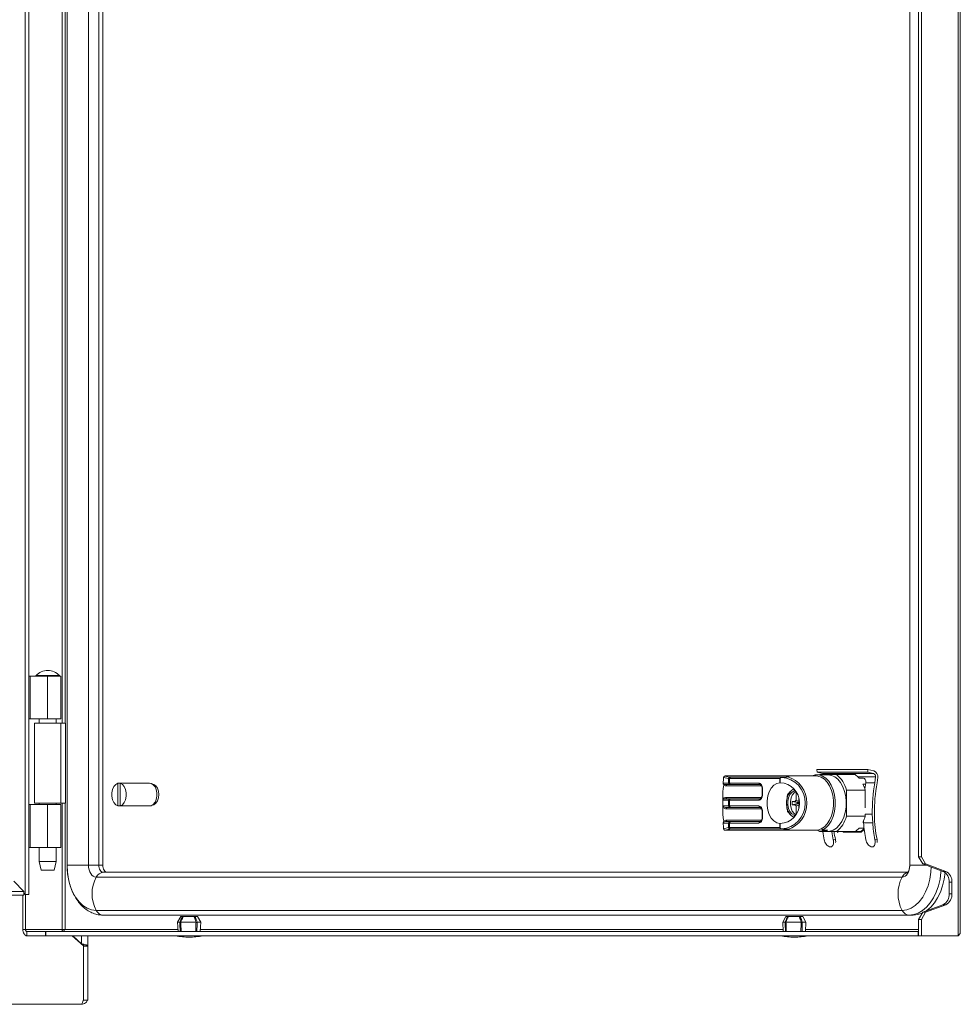
# Model space of a CAD drawing. Units: millimetres. Extents: x -746 to 3487, y -2 to 1566.
# Drawn here: x 3158 to 3487, y 0 to 345 of the extents above; entities that cross this region are included whole.
import ezdxf

# ---------------------------------------------------------------- set-up
doc = ezdxf.new("R2010")
doc.units = ezdxf.units.MM

msp = doc.modelspace()

# ---------------------------------------------------------------- linework, layer by layer
at = {"color": 7, "linetype": 'Continuous', "lineweight": 15}
for p, q in [((3486.54, 679.5), (3486.54, 24)), ((3487.34, 25.25), (3487.34, 678.25)), ((3159.52, 38.5), (3159.52, 666.5)), ((3160.81, 38.5), (3160.81, 666.5)), ((3174.27, 654.75), (3174.27, 48.75)), ((3174.28, 654.75), (3174.28, 48.75)), ((3186.77, 654.75), (3186.77, 48.75)), ((3469.63, 654.75), (3469.63, 48.75)), ((3469.64, 48.75), (3469.64, 654.75)), ((3472.75, 651.75), (3472.75, 51.71)), ((3473.71, 651.75), (3473.71, 51.71)), ((3160.81, 115), (3161.35, 115)), ((3161.35, 100), (3161.35, 115)), ((3161.35, 115), (3167.46, 115)), ((3167.46, 100), (3167.46, 115)), ((3167.46, 115), (3172.13, 115)), ((3172.13, 100), (3172.13, 115)), ((3160.81, 100), (3161.35, 100)), ((3161.35, 100), (3167.46, 100)), ((3162.88, 98.5), (3162.88, 70.5)), ((3172.1, 98.5), (3162.88, 98.5)), ((3164.49, 100), (3164.49, 98.5)), ((3167.46, 100), (3172.13, 100)), ((3170.49, 98.5), (3170.49, 100)), ((3172.1, 70.5), (3172.1, 98.5)), ((3173.69, 98.5), (3172.1, 98.5)), ((3173.69, 98.5), (3173.69, 70.5)), ((3406.05, 79.09), (3404.4, 79.47)), ((3404.83, 79.97), (3406.49, 79.58)), ((3427.22, 80), (3405, 80)), ((3406.8, 79.56), (3425.15, 79.56)), ((3436.8, 80), (3427.22, 80)), ((3437.12, 81.32), (3437.08, 82.31)), ((3454.89, 82.31), (3437.08, 82.31)), ((3454.93, 81.32), (3437.12, 81.32)), ((3437.12, 81.32), (3439.09, 80.86)), ((3441.01, 80.4), (3437.18, 80.4)), ((3438.06, 80.5), (3437.93, 80.4)), ((3443.95, 80.5), (3438.06, 80.5)), ((3456.9, 80.86), (3439.09, 80.86)), ((3443.95, 80.5), (3450.54, 80.5)), ((3457.66, 79.69), (3451.48, 79.69)), ((3454.93, 81.32), (3454.89, 82.31)), ((3454.89, 82.31), (3457.02, 81.85)), ((3454.93, 81.32), (3456.9, 80.86)), ((3457.4, 77.55), (3457.66, 79.69)), ((3458.2, 77.6), (3458.41, 79.45)), ((3192.82, 77.45), (3192.06, 77.45)), ((3192.06, 69.55), (3192.06, 77.45)), ((3192.82, 69.55), (3192.82, 77.45)), ((3193.66, 77.45), (3192.89, 77.45)), ((3192.89, 69.55), (3192.89, 77.45)), ((3203.2, 77.5), (3193.24, 77.5)), ((3404.25, 77.5), (3406.05, 77.5)), ((3406.53, 77), (3405.06, 77)), ((3406.05, 77.5), (3406.05, 79.09)), ((3406.05, 77.5), (3406.46, 77.5)), ((3424.09, 79.07), (3406.46, 79.07)), ((3406.46, 79.07), (3406.46, 77.5)), ((3406.46, 77.5), (3416.7, 77.5)), ((3406.84, 77), (3406.53, 77)), ((3417.08, 77), (3406.84, 77)), ((3424.09, 77.6), (3424.09, 79.07)), ((3424.25, 77.6), (3424.17, 77.6)), ((3424.25, 79.26), (3424.25, 77.6)), ((3451.88, 79.25), (3452.99, 79.25)), ((3453.02, 79.2), (3453.42, 79.2)), ((3454.12, 77.17), (3453.22, 77.17)), ((3454.2, 77.68), (3454.19, 77.55)), ((3457.4, 77.55), (3454.19, 77.55)), ((3417.87, 75.5), (3417.87, 73.5)), ((3417.99, 75.5), (3417.99, 73.5)), ((3428.89, 75.48), (3428.06, 74.83)), ((3429.06, 75.41), (3429.06, 74.75)), ((3429.83, 74.49), (3429.83, 71.51)), ((3430.75, 72.45), (3430.75, 71.11)), ((3447.44, 75.08), (3454.02, 75.08)), ((3447.44, 65.92), (3447.44, 75.08)), ((3454.02, 75.08), (3454.02, 68.89)), ((3160.81, 70), (3161.35, 70)), ((3161.35, 55), (3161.35, 70)), ((3161.35, 70), (3167.46, 70)), ((3172.1, 70.5), (3162.88, 70.5)), ((3164.49, 70.5), (3164.49, 70)), ((3167.46, 55), (3167.46, 70)), ((3167.46, 70), (3172.13, 70)), ((3170.49, 70), (3170.49, 70.5)), ((3173.69, 70.5), (3172.1, 70.5)), ((3172.13, 55), (3172.13, 70)), ((3192.82, 69.55), (3192.06, 69.55)), ((3193.66, 69.55), (3192.89, 69.55)), ((3193.24, 69.5), (3203.2, 69.5)), ((3404.08, 71.82), (3404.08, 72)), ((3404.08, 69.82), (3404.08, 71.18)), ((3404.08, 69), (3404.08, 69.18)), ((3406.05, 71.5), (3404.11, 71.5)), ((3404.11, 69.5), (3406.05, 69.5)), ((3405.06, 72), (3406.53, 72)), ((3406.53, 69), (3405.06, 69)), ((3406.46, 71.5), (3406.05, 71.5)), ((3406.05, 69.5), (3406.05, 71.5)), ((3406.05, 69.5), (3406.46, 69.5)), ((3406.46, 71.5), (3406.46, 69.5)), ((3416.7, 71.5), (3406.46, 71.5)), ((3406.46, 69.5), (3416.7, 69.5)), ((3406.53, 72), (3406.84, 72)), ((3406.84, 69), (3406.53, 69)), ((3406.84, 72), (3417.08, 72)), ((3417.08, 69), (3406.84, 69)), ((3429.13, 71.05), (3428.38, 71.05)), ((3428.38, 69.95), (3428.38, 71.05)), ((3430.32, 70.66), (3428.38, 71.05)), ((3430.32, 70.34), (3428.38, 69.95)), ((3429.13, 69.95), (3428.38, 69.95)), ((3429.83, 69.49), (3429.83, 66.51)), ((3430.32, 70.34), (3430.32, 70.66)), ((3431.01, 70.66), (3430.32, 70.66)), ((3431.01, 70.34), (3430.32, 70.34)), ((3430.75, 69.89), (3430.75, 68.55)), ((3417.87, 67.5), (3417.87, 65.5)), ((3417.99, 67.5), (3417.99, 65.5)), ((3426.8, 67.61), (3428.06, 66.17)), ((3429.06, 66.26), (3429.06, 65.59)), ((3447.44, 65.92), (3454.02, 65.92)), ((3456.5, 66.6), (3454.02, 66.6)), ((3454.02, 66.6), (3454.02, 65.92)), ((3456.68, 63.61), (3456.5, 66.6)), ((3457.26, 66.65), (3457.27, 66.29)), ((3406.05, 63.5), (3404.25, 63.5)), ((3405.06, 64), (3406.53, 64)), ((3406.05, 61.91), (3406.05, 63.5)), ((3406.46, 63.5), (3406.05, 63.5)), ((3406.46, 63.5), (3406.46, 61.93)), ((3416.7, 63.5), (3406.46, 63.5)), ((3406.53, 64), (3406.84, 64)), ((3406.84, 64), (3417.08, 64)), ((3424.09, 61.93), (3424.09, 63.4)), ((3424.17, 63.4), (3424.25, 63.4)), ((3424.25, 63.4), (3424.25, 61.74)), ((3453.22, 63.83), (3453.45, 63.83)), ((3453.43, 64.27), (3453.47, 63.61)), ((3456.68, 63.61), (3453.47, 63.61)), ((3404.4, 61.53), (3406.05, 61.91)), ((3406.49, 61.42), (3404.83, 61.03)), ((3427.22, 61), (3405, 61)), ((3406.46, 61.93), (3424.09, 61.93)), ((3425.15, 61.44), (3406.8, 61.44)), ((3427.22, 61), (3436.8, 61)), ((3437.57, 60.89), (3438.06, 60.5)), ((3438.06, 60.5), (3443.95, 60.5)), ((3438.98, 61), (3438.98, 61.63)), ((3440.89, 61), (3438.98, 61)), ((3439.09, 60.6), (3441.01, 60.6)), ((3443.95, 60.5), (3450.54, 60.5)), ((3444.21, 60.5), (3444.38, 60.25)), ((3444.38, 60.25), (3444.54, 60.5)), ((3446.46, 60.3), (3452.56, 60.3)), ((3450.54, 60.5), (3452.46, 60.5)), ((3453.61, 61.75), (3451.88, 61.75)), ((3452.46, 60.5), (3452.82, 60.5)), ((3441.87, 55.19), (3442.29, 55.22)), ((3442.84, 57.66), (3443.58, 57.71)), ((3456.46, 55.19), (3456.88, 55.22)), ((3457.43, 57.66), (3458.17, 57.71)), ((3160.81, 55), (3161.35, 55)), ((3161.35, 55), (3167.46, 55)), ((3164.49, 55), (3164.49, 50)), ((3167.46, 55), (3172.13, 55)), ((3170.49, 50), (3170.49, 55)), ((3164.49, 50), (3165.24, 47)), ((3170.49, 50), (3164.49, 50)), ((3169.74, 47), (3170.49, 50)), ((3472.75, 51.71), (3473.71, 51.71)), ((3474.2, 49.25), (3472.75, 51.71)), ((3475.16, 49.25), (3473.71, 51.71)), ((3474.2, 49.25), (3475.16, 49.25)), ((3481.25, 46.59), (3474.2, 49.25)), ((3482.22, 46.59), (3475.16, 49.25)), ((3169.74, 47), (3165.24, 47)), ((3468.99, 46.25), (3186.94, 46.25)), ((3481.25, 46.59), (3482.22, 46.59)), ((3159.06, 39.55), (3155.63, 43.2)), ((3483.47, 42.75), (3484.43, 42.75)), ((3483.47, 38.75), (3483.47, 42.75)), ((3484.43, 38.75), (3484.43, 42.75)), ((2591.56, 39.55), (3159.06, 39.55)), ((2591.56, 38.25), (3159.06, 38.25)), ((3158.74, 26.25), (3158.74, 38.25)), ((3159.06, 39.55), (3159.06, 38.25)), ((3159.06, 38.92), (3159.52, 38.5)), ((3159.52, 38.5), (3160.81, 38.5)), ((3159.71, 26.25), (3159.71, 38.5)), ((3483.47, 38.75), (3484.43, 38.75)), ((3474.2, 32.25), (3481.25, 34.91)), ((3475.16, 32.25), (3482.22, 34.91)), ((3481.25, 34.91), (3482.22, 34.91)), ((3469.45, 31.25), (3186.94, 31.25)), ((3470.88, 31.25), (3469.45, 31.25)), ((3472.75, 29.75), (3474.2, 32.25)), ((3473.71, 29.75), (3475.16, 32.25)), ((3474.2, 32.25), (3475.16, 32.25)), ((3214.11, 30.8), (3213.01, 28.8)), ((3213.01, 28.8), (3213.15, 25.5)), ((3213.01, 28.8), (3213.8, 28.8)), ((3214.11, 30.8), (3214.65, 30.8)), ((3214.12, 28.8), (3219.47, 28.8)), ((3214.73, 30.8), (3214.65, 30.8)), ((3214.73, 30.22), (3214.73, 30.8)), ((3214.95, 30.8), (3214.73, 30.8)), ((3214.97, 30.8), (3218.76, 30.8)), ((3219.07, 30.8), (3218.76, 30.8)), ((3219.07, 29.91), (3219.07, 30.8)), ((3219.08, 30.8), (3219.07, 30.8)), ((3219.08, 29.9), (3219.08, 30.8)), ((3219.08, 30.8), (3219.14, 30.8)), ((3219.14, 30.8), (3220.01, 30.8)), ((3219.85, 28.8), (3221.11, 28.8)), ((3221.11, 28.8), (3220.01, 30.8)), ((3220.97, 25.5), (3221.11, 28.8)), ((3426.23, 30.8), (3425.13, 28.8)), ((3425.13, 28.8), (3425.27, 25.5)), ((3425.13, 28.8), (3425.92, 28.8)), ((3426.23, 30.8), (3426.77, 30.8)), ((3426.24, 28.8), (3431.59, 28.8)), ((3426.77, 30.8), (3426.85, 30.8)), ((3426.85, 30.22), (3426.85, 30.8)), ((3427.09, 30.8), (3426.85, 30.8)), ((3427.09, 30.8), (3430.88, 30.8)), ((3431.19, 30.8), (3430.91, 30.8)), ((3431.19, 29.91), (3431.19, 30.8)), ((3431.19, 30.8), (3431.2, 30.8)), ((3431.2, 29.9), (3431.2, 30.8)), ((3431.2, 30.8), (3431.26, 30.8)), ((3431.26, 30.8), (3432.13, 30.8)), ((3431.97, 28.8), (3433.23, 28.8)), ((3433.23, 28.8), (3432.13, 30.8)), ((3433.09, 25.5), (3433.23, 28.8)), ((3472.75, 29.75), (3473.71, 29.75)), ((3472.75, 29.75), (3472.75, 24)), ((3473.71, 29.75), (3473.71, 24)), ((3158.74, 26.25), (3159.71, 26.25)), ((3172.54, 26.25), (3159.71, 26.25)), ((3166.71, 25.5), (3160.19, 25.5)), ((3160.19, 25.5), (3160.19, 24)), ((3166.71, 24), (3166.71, 25.5)), ((3166.78, 25.5), (3166.71, 25.5)), ((3166.78, 24), (3166.78, 25.5)), ((3472.62, 25.5), (3166.78, 25.5)), ((3172.54, 26.25), (3173.6, 26.25)), ((3472.62, 24), (3472.62, 25.5)), ((3472.75, 25.5), (3472.62, 25.5)), ((3166.71, 24), (3160.19, 24)), ((3166.78, 24), (3166.71, 24)), ((3472.62, 24), (3166.78, 24)), ((3180.06, 20.5), (3176.09, 24)), ((3176.33, 24), (3179.31, 21.2)), ((3178.06, 22.37), (3178.06, 22.26)), ((3181.56, 24), (3181.56, 20.5)), ((3472.75, 24), (3472.62, 24)), ((3473.71, 24), (3472.75, 24)), ((3486.54, 24), (3473.71, 24)), ((3180.06, 2.25), (3180.06, 20.5)), ((3180.06, 20.5), (3181.56, 20.5)), ((3180.06, 1.5), (3180.06, 20.4)), ((3180.06, 20.4), (3181.56, 20.4)), ((3181.56, 20.5), (3181.56, 20.4)), ((3181.56, 1.5), (3181.56, 20.4)), ((1983.84, 0), (3179.29, 0)), ((3179.31, 0), (3179.29, 0)), ((3181.56, 1.5), (3180.06, 1.5))]:
    msp.add_line(p, q, dxfattribs=at)
at = {"color": 8, "linetype": 'Continuous', "lineweight": 15}
for p, q in [((3181.78, 654.75), (3181.78, 48.75)), ((3185.34, 654.75), (3185.34, 48.75)), ((3172.54, 605), (3172.54, 98.5)), ((3173.6, 98.5), (3173.6, 605)), ((3163.38, 115.17), (3171.6, 115.17)), ((3417.65, 76.5), (3405.44, 76.5)), ((3405.44, 72.5), (3417.64, 72.5)), ((3417.87, 75.5), (3417.99, 75.5)), ((3417.87, 73.5), (3417.99, 73.5)), ((3172.54, 70.5), (3172.54, 26.25)), ((3173.6, 26.25), (3173.6, 70.5)), ((3431.01, 70.67), (3429.13, 71.05)), ((3429.13, 69.95), (3431.01, 70.33)), ((3417.65, 68.5), (3405.44, 68.5)), ((3417.87, 67.5), (3417.99, 67.5)), ((3405.44, 64.5), (3417.64, 64.5)), ((3417.87, 65.5), (3417.99, 65.5)), ((3174.27, 48.75), (3174.28, 48.75)), ((3174.28, 48.75), (3181.78, 48.75)), ((3181.78, 48.75), (3185.34, 48.75)), ((3185.34, 48.75), (3186.77, 48.75)), ((3469.64, 48.75), (3469.63, 48.75)), ((3475.53, 48.75), (3469.64, 48.75)), ((3466.96, 44.58), (3184.46, 44.58)), ((3466.96, 32.92), (3184.46, 32.92)), ((3213.12, 26.25), (3173.6, 26.25)), ((3425.24, 26.25), (3221, 26.25)), ((3472.75, 26.25), (3433.12, 26.25)), ((3177.31, 23.07), (3177.31, 22.92)), ((3179.26, 21.25), (3179.21, 21.25)), ((3179.31, 24), (3179.31, 21.2))]:
    msp.add_line(p, q, dxfattribs=at)
at = {"color": 7, "linetype": 'Continuous', "lineweight": 15, "flags": 128}
for points in [[(3438.98, 61), (3440.14, 61.74), (3441.18, 62.81), (3442.08, 64.18), (3442.78, 65.79), (3443.26, 67.59), (3443.51, 69.5), (3443.51, 71.44), (3443.27, 73.36), (3442.79, 75.16), (3442.1, 76.78), (3441.21, 78.16), (3440.17, 79.24), (3439.01, 79.98), (3437.79, 80.35), (3436.53, 80.35), (3435.39, 80)], [(3436.8, 61), (3437.43, 61.05), (3438.6, 61.43), (3439.7, 62.14), (3440.69, 63.18), (3441.53, 64.5), (3442.19, 66.04), (3442.64, 67.75), (3442.87, 69.57), (3442.87, 71.43), (3442.64, 73.25), (3442.19, 74.96), (3441.53, 76.5), (3440.69, 77.82), (3439.7, 78.86), (3438.6, 79.57), (3437.43, 79.95), (3436.8, 80)], [(3441.01, 60.6), (3441.61, 60.64), (3442.8, 61), (3443.92, 61.7), (3444.94, 62.72), (3445.82, 64.02), (3446.52, 65.55), (3447.02, 67.26), (3447.31, 69.09), (3447.37, 70.97), (3447.19, 72.83), (3446.8, 74.61), (3446.19, 76.24), (3445.4, 77.67), (3444.45, 78.83), (3443.37, 79.69), (3442.21, 80.22), (3441.01, 80.4), (3441.01, 80.4)], [(3192.06, 77.45), (3191.3, 77.06), (3190.65, 76.32), (3190.18, 75.31), (3189.94, 74.12), (3189.94, 72.88), (3190.18, 71.69), (3190.65, 70.68), (3191.3, 69.94), (3192.06, 69.55)], [(3192.89, 69.55), (3193.65, 69.94), (3194.3, 70.68), (3194.77, 71.69), (3195.02, 72.88), (3195.02, 74.12), (3194.77, 75.31), (3194.3, 76.32), (3193.65, 77.06), (3192.89, 77.45)], [(3203.2, 69.5), (3203.77, 69.6), (3204.49, 70.04), (3205.09, 70.78), (3205.52, 71.76), (3205.74, 72.9), (3205.74, 74.1), (3205.52, 75.24), (3205.09, 76.22), (3204.49, 76.96), (3203.77, 77.4), (3203.2, 77.5)], [(3204.1, 77.25), (3204.71, 77.07), (3205.38, 76.54), (3205.92, 75.71), (3206.26, 74.66), (3206.38, 73.51), (3206.26, 72.35), (3205.92, 71.3), (3205.38, 70.47), (3204.71, 69.94), (3204.12, 69.76)], [(3416.7, 77.5), (3416.95, 77.46), (3417.19, 77.35), (3417.41, 77.16), (3417.61, 76.91), (3417.77, 76.61), (3417.89, 76.27), (3417.96, 75.89), (3417.99, 75.5)], [(3424.09, 77.6), (3423.01, 77.37), (3422, 76.75), (3421.1, 75.78), (3420.39, 74.5), (3419.88, 73), (3419.62, 71.35), (3419.62, 69.65), (3419.88, 68), (3420.39, 66.5), (3421.1, 65.22), (3422, 64.25), (3423.01, 63.63), (3424.09, 63.4)], [(3454.19, 77.55), (3453.95, 76.2), (3453.86, 75.61)], [(3417.99, 73.5), (3417.96, 73.11), (3417.89, 72.73), (3417.77, 72.39), (3417.61, 72.09), (3417.41, 71.84), (3417.19, 71.65), (3416.95, 71.54), (3416.7, 71.5)], [(3429.06, 74.75), (3428.28, 74.27), (3427.63, 73.47), (3427.15, 72.39), (3426.91, 71.15), (3426.91, 69.85), (3427.15, 68.61), (3427.63, 67.53), (3428.28, 66.73), (3429.06, 66.26)], [(3429.83, 74.56), (3429.09, 74.11), (3428.47, 73.33), (3428.02, 72.3), (3427.78, 71.12), (3427.78, 69.88), (3428.02, 68.7), (3428.47, 67.67), (3429.09, 66.89), (3429.83, 66.44)], [(3416.7, 69.5), (3416.95, 69.46), (3417.19, 69.35), (3417.41, 69.16), (3417.61, 68.91), (3417.77, 68.61), (3417.89, 68.27), (3417.96, 67.89), (3417.99, 67.5)], [(3417.99, 65.5), (3417.96, 65.11), (3417.89, 64.73), (3417.77, 64.39), (3417.61, 64.09), (3417.41, 63.84), (3417.19, 63.65), (3416.95, 63.54), (3416.7, 63.5)], [(3446.2, 60.5), (3446.29, 60.43), (3446.46, 60.3)], [(3447.61, 60.3), (3447.44, 60.43), (3447.35, 60.5)], [(3186.77, 48.75), (3186.8, 48.26), (3186.89, 47.79), (3187.04, 47.36), (3187.24, 46.98), (3187.49, 46.67), (3187.76, 46.44), (3188.07, 46.3), (3188.38, 46.25)], [(3475.33, 32.68), (3475.56, 32.83), (3476.97, 34.03), (3478.25, 35.52), (3479.39, 37.29), (3480.35, 39.29), (3481.12, 41.48), (3481.68, 43.82), (3482.01, 46.16)], [(3470.88, 31.25), (3472.49, 31.43), (3474.02, 31.94)], [(3213.8, 28.8), (3213.82, 28.18), (3213.91, 25.5)], [(3214.12, 28.8), (3214.14, 28.18), (3214.23, 25.5)], [(3219.47, 28.8), (3219.45, 28.18), (3219.38, 25.5)], [(3219.85, 28.8), (3219.83, 28.18), (3219.76, 25.5)], [(3426.03, 25.5), (3425.94, 28.18), (3425.92, 28.8)], [(3426.35, 25.5), (3426.26, 28.18), (3426.24, 28.8)], [(3431.59, 28.8), (3431.57, 28.18), (3431.5, 25.5)], [(3431.97, 28.8), (3431.95, 28.18), (3431.88, 25.5)], [(3158.74, 26.25), (3158.77, 25.81), (3158.85, 25.39), (3158.99, 25), (3159.17, 24.66), (3159.39, 24.38), (3159.64, 24.17), (3159.91, 24.04), (3160.19, 24)], [(3159.71, 26.25), (3159.72, 26.1), (3159.74, 25.96), (3159.79, 25.83), (3159.85, 25.72), (3159.92, 25.63), (3160.01, 25.56), (3160.1, 25.51), (3160.19, 25.5)]]:
    msp.add_lwpolyline(points, dxfattribs=at)
at = {"color": 8, "linetype": 'Continuous', "lineweight": 15, "flags": 128}
for points in [[(3174.28, 48.75), (3174.4, 46.27), (3174.78, 43.86), (3175.39, 41.56), (3176.22, 39.44), (3177.26, 37.55), (3178.47, 35.94), (3179.84, 34.64), (3181.31, 33.69), (3182.86, 33.11), (3184.46, 32.92)], [(3181.78, 48.75), (3181.83, 47.94), (3181.98, 47.16), (3182.23, 46.44), (3182.56, 45.8), (3182.97, 45.29), (3183.43, 44.9), (3183.93, 44.66), (3184.46, 44.58)], [(3185.34, 48.75), (3185.37, 48.26), (3185.46, 47.79), (3185.61, 47.36), (3185.81, 46.98), (3186.05, 46.67), (3186.33, 46.44), (3186.63, 46.3), (3186.94, 46.25)], [(3466.96, 44.58), (3467.48, 44.66), (3467.99, 44.9), (3468.45, 45.29), (3468.85, 45.8), (3469.19, 46.44), (3469.44, 47.16), (3469.59, 47.94), (3469.64, 48.75)], [(3466.96, 32.92), (3468.55, 33.11), (3470.11, 33.69), (3471.58, 34.64), (3472.94, 35.94), (3474.16, 37.55), (3475.19, 39.44), (3476.03, 41.56), (3476.64, 43.86), (3477.01, 46.27), (3477.13, 48.15)], [(3469.45, 31.25), (3471.05, 31.43), (3472.62, 31.96), (3474.12, 32.83), (3475.53, 34.03), (3476.82, 35.52), (3477.95, 37.29), (3478.91, 39.29), (3479.68, 41.48), (3480.24, 43.82), (3480.58, 46.26), (3480.63, 46.83)]]:
    msp.add_lwpolyline(points, dxfattribs=at)
at = {"color": 7, "linetype": 'Continuous', "lineweight": 15}
for centre, radius, start, end in [((3163.46, 115.1), 0.1, 138.1157, 270), ((3167.49, 111.48), 5.52, 41.8843, 138.1157), ((3171.52, 115.1), 0.1, 270, 41.8843), ((3406.55, 79.08), 0.502, 97.1666, 179.7588), ((3406.93, 79.11), 0.472, 106.4898, 185.2548), ((3438.87, 80), 0.89, 34.2896, 75.2674), ((3437.68, 72.64), 10.06, 14.0594, 51.4042), ((3446.24, 74.55), 7.34, 39.8039, 54.1441), ((3456.51, 79.78), 1.15, 355.8559, 70.2469), ((3456.27, 79.81), 2.17, 350.489, 69.9641), ((3193.24, 75.83), 1.67, 75.5208, 104.4792), ((3439.45, 72.01), 35.37, 172.2098, 180.0204), ((3404.99, 76.55), 0.453, 353.4605, 81.4486), ((3406.54, 77.49), 0.493, 179.2172, 269.1945), ((3406.91, 77.45), 0.453, 173.4601, 261.449), ((3417.15, 77.45), 0.453, 173.4562, 261.4507), ((3441.3, 71.37), 13.26, 16.2573, 25.9182), ((3509.33, 67.76), 52.84, 169.3232, 181.2535), ((3508.45, 67.77), 51.2, 168.9251, 181.2469), ((3404.99, 72.45), 0.453, 278.5523, 6.5386), ((3432.35, 70.78), 5.9, 136.5892, 182.6896), ((3429.86, 72.89), 2.64, 107.5526, 132.755), ((3193.24, 71.17), 1.67, 255.5191, 284.4809), ((3439.45, 68.99), 35.37, 179.9797, 187.7902), ((3404.99, 68.55), 0.453, 353.4601, 81.449), ((3406.54, 71.51), 0.493, 90.805, 180.7833), ((3406.54, 69.49), 0.493, 179.2172, 269.1945), ((3406.91, 71.55), 0.453, 98.5505, 186.5404), ((3406.91, 69.45), 0.453, 173.4601, 261.449), ((3417.15, 71.55), 0.453, 98.5488, 186.5443), ((3417.15, 69.45), 0.453, 173.4562, 261.4507), ((3432.35, 70.22), 5.9, 177.3104, 223.4108), ((3429.86, 68.11), 2.64, 227.2449, 252.4481), ((3437.68, 68.36), 10.06, 308.5935, 345.9409), ((3441.3, 69.63), 13.26, 334.0818, 343.7428), ((3498.23, 66.24), 40.96, 179.9247, 192.0211), ((3404.99, 64.45), 0.453, 278.5523, 6.5386), ((3406.54, 63.51), 0.493, 90.8053, 180.7826), ((3406.91, 63.55), 0.453, 98.5508, 186.5398), ((3417.15, 63.55), 0.453, 98.549, 186.5437), ((3495.19, 65.84), 41.78, 183.0577, 191.2949), ((3498.4, 65.84), 41.78, 183.0577, 191.2949), ((3406.55, 61.92), 0.502, 180.242, 262.8326), ((3406.93, 61.89), 0.472, 174.745, 253.51), ((3439.09, 64.83), 4.22, 244.0912, 295.224), ((3480.16, 65.77), 41.34, 187.3239, 191.3164), ((3483.4, 65.77), 41.37, 187.3247, 191.3144), ((3482.93, 66.12), 40.24, 188.028, 192.0672), ((3446.24, 66.45), 7.34, 305.8537, 320.1959), ((3448.22, 66.37), 7.24, 305.804, 318.2985), ((3448.2, 66.26), 7.38, 306.1736, 317.5927), ((3479.49, 43.01), 3.99, 356.2086, 63.7), ((3480.45, 43.01), 3.99, 356.2081, 63.6999), ((3479.49, 38.49), 3.99, 296.3, 3.7914), ((3480.45, 38.49), 3.99, 296.3001, 3.7919), ((3187.1, 34.17), 2.93, 205.4401, 266.9426), ((3217.36, 49.27), 25.77, 258.6941, 269.3299), ((3216.76, 49.27), 25.77, 270.6701, 281.3059), ((3429.48, 49.27), 25.77, 258.6941, 269.3299), ((3428.88, 49.27), 25.77, 270.6701, 281.3059)]:
    msp.add_arc(centre, radius, start, end, dxfattribs=at)
at = {"color": 8, "linetype": 'Continuous', "lineweight": 15}
for centre, radius, start, end in [((3187.1, 43.33), 2.93, 93.0575, 154.5599), ((3469.72, 43.23), 3.07, 107.3722, 153.8221), ((3195.48, 38.75), 12.47, 152.112, 207.888), ((3477.98, 38.75), 12.47, 152.1119, 207.8881), ((3469.61, 34.17), 2.93, 205.4406, 266.9421)]:
    msp.add_arc(centre, radius, start, end, dxfattribs=at)
at = {"color": 7, "linetype": 'Continuous', "lineweight": 15}
for centre, major_axis, ratio, start_param, end_param in [((3410.05, 72), (0, 23), 0.259765, 1.239807, 1.329326), ((3368.95, 72), (144.25, 22.88), 0.015939, 1.315683, 1.316907), ((3407.95, 79.75), (1.5, 0.14), 0.078228, 3.368673, 3.832321), ((3425.3, 79.07), (-1.15, 0), 0.436174, -1.019199, -0.398522), ((3424.34, 70.5), (0, 9), 0.965333, 3.182845, 6.241933), ((3367.95, 70.5), (59.58, 9.45), 0.015939, -0.154848, 0.100138), ((3424.57, 70.5), (0, 9.5), 0.948357, 3.396579, 6.028199), ((3405.06, 77.5), (0.951, 0), 0.525763, 3.849931, 4.712389), ((3405.44, 77.5), (1.44, 0), 0.695741, 3.908391, 4.712389), ((3407.99, 79.25), (2, 0.14), 0.058899, 3.371907, 3.835555), ((3424.47, 79.07), (0.453, 0.453), 0.466308, 1.608606, 2.007129), ((3424.16, 70.5), (0, 7.1), 0.965333, 3.1547, 6.270078), ((3453.24, 77.68), (0.3, 1.5), 0.622202, -1.448521, 0.122275), ((3405.44, 71.5), (-1.44, 0), 0.695741, -1.570796, -0.326366), ((3405.44, 69.5), (-1.44, 0), 0.695741, 0.326366, 1.570796), ((3405.06, 71.5), (0.951, 0), 0.525763, 1.570796, 3.141593), ((3405.06, 69.5), (0.951, 0), 0.525763, 3.141593, 4.712389), ((3429.1, 72.57), (-0.05, 1.52), 0.642085, 3.120411, 3.919443), ((3429.1, 68.43), (0.05, 1.52), 0.642085, -0.777851, 0.021181), ((3434.71, 71.45), (-6.61, 1.55), 0.218603, 0.792946, 0.980551), ((3434.71, 69.55), (6.61, 1.55), 0.218603, 2.161042, 2.348647), ((3430.16, 72.36), (-0.05, 1.52), 0.642085, 3.731838, 4.030759), ((3430.16, 68.64), (0.05, 1.52), 0.642085, -0.889166, -0.590245), ((3410.05, 69), (0, 23), 0.259765, 1.812267, 1.901786), ((3405.06, 63.5), (0.951, 0), 0.525763, 1.570796, 2.433254), ((3405.44, 63.5), (-1.44, 0), 0.695741, -1.570796, -0.766799), ((3368.95, 69), (-144.25, 22.88), 0.015939, 1.824686, 1.82591), ((3407.99, 61.75), (-2, 0.14), 0.058899, -0.693962, -0.230315), ((3407.95, 61.25), (-1.5, 0.14), 0.078228, -0.690728, -0.227081), ((3424.47, 61.93), (-0.453, 0.453), 0.466308, 1.134464, 1.532986), ((3425.3, 61.93), (1.15, 0), 0.436174, 3.540115, 4.160791), ((3367.95, 70.5), (-59.58, 9.45), 0.015939, 3.041455, 3.296441)]:
    msp.add_ellipse(centre, major_axis=major_axis, ratio=ratio, start_param=start_param, end_param=end_param, dxfattribs=at)
for points, knots in [([(3404.4, 79.47), (3404.41, 79.52), (3404.43, 79.62), (3404.5, 79.76), (3404.6, 79.87), (3404.72, 79.95), (3404.79, 79.96), (3404.83, 79.97)], [0, 0, 0, 0, 0.207782, 0.416099, 0.613756, 0.810446, 1, 1, 1, 1]), ([(3424.7, 79.49), (3424.77, 79.51), (3424.91, 79.54), (3425.06, 79.56), (3425.15, 79.56)], [0, 0, 0, 0, 0.441044, 1, 1, 1, 1]), ([(3425.15, 79.56), (3425.29, 79.57), (3425.56, 79.59), (3425.93, 79.61), (3426.21, 79.63), (3426.43, 79.65), (3426.59, 79.66), (3426.72, 79.67), (3426.79, 79.68), (3426.83, 79.69), (3426.84, 79.69), (3426.84, 79.69)], [0, 0, 0, 0, 0.2673758, 0.4894524, 0.6424071, 0.749407, 0.8648893, 0.9106179, 0.9567209, 0.9845118, 1, 1, 1, 1]), ([(3404.34, 77.17), (3404.33, 77.18), (3404.3, 77.23), (3404.25, 77.34), (3404.25, 77.45), (3404.25, 77.5)], [0, 0, 0, 0, 0.049795, 0.611906, 1, 1, 1, 1]), ([(3404.41, 76.81), (3404.41, 76.86), (3404.42, 76.98), (3404.38, 77.1), (3404.35, 77.16), (3404.34, 77.17)], [0, 0, 0, 0, 0.420665, 0.8414571, 1, 1, 1, 1]), ([(3417.08, 77), (3417.12, 77), (3417.21, 76.99), (3417.41, 76.87), (3417.65, 76.55), (3417.82, 76.1), (3417.87, 75.72), (3417.87, 75.52), (3417.87, 75.5)], [0, 0, 0, 0, 0.128593, 0.354851, 0.555144, 0.767502, 0.976258, 1, 1, 1, 1]), ([(3417.87, 73.5), (3417.86, 73.39), (3417.85, 73.09), (3417.73, 72.63), (3417.52, 72.25), (3417.27, 72.03), (3417.15, 72.01), (3417.08, 72)], [0, 0, 0, 0, 0.1335173, 0.3493459, 0.5628304, 0.7697524, 1, 1, 1, 1]), ([(3426.8, 73.39), (3426.66, 72.66), (3426.48, 71.7), (3426.46, 70.73), (3426.46, 70.5)], [0, 0, 0, 0, 0.768151, 1, 1, 1, 1]), ([(3428.06, 74.83), (3428.03, 74.8), (3427.49, 74.31), (3427.13, 73.83), (3426.8, 73.39)], [0, 0, 0, 0, 0.070198, 1, 1, 1, 1]), ([(3429.83, 74.56), (3429.74, 74.58), (3429.48, 74.65), (3429.23, 74.71), (3429.06, 74.75)], [0, 0, 0, 0, 0.341551, 1, 1, 1, 1]), ([(3404.08, 71.18), (3404.08, 71.33), (3404.07, 71.55), (3404.08, 71.76), (3404.08, 71.82)], [0, 0, 0, 0, 0.716474, 1, 1, 1, 1]), ([(3404.11, 71.5), (3404.11, 71.5), (3404.11, 71.49), (3404.1, 71.45), (3404.08, 71.35), (3404.08, 71.24), (3404.08, 71.18)], [0, 0, 0, 0, 0.012782, 0.093999, 0.463222, 1, 1, 1, 1]), ([(3404.08, 69.82), (3404.08, 69.76), (3404.08, 69.65), (3404.1, 69.55), (3404.11, 69.51), (3404.11, 69.5), (3404.11, 69.5)], [0, 0, 0, 0, 0.524984, 0.895315, 0.987221, 1, 1, 1, 1]), ([(3417.08, 69), (3417.12, 69), (3417.21, 68.99), (3417.41, 68.87), (3417.65, 68.55), (3417.82, 68.1), (3417.87, 67.72), (3417.87, 67.52), (3417.87, 67.5)], [0, 0, 0, 0, 0.128593, 0.35485, 0.555144, 0.767499, 0.976255, 1, 1, 1, 1]), ([(3426.46, 70.5), (3426.5, 69.73), (3426.56, 68.75), (3426.76, 67.81), (3426.8, 67.61)], [0, 0, 0, 0, 0.788999, 1, 1, 1, 1]), ([(3428.06, 66.17), (3428.1, 66.14), (3428.34, 65.93), (3428.61, 65.72), (3428.85, 65.55)], [0, 0, 0, 0, 0.164116, 1, 1, 1, 1]), ([(3429.06, 66.26), (3429.23, 66.29), (3429.48, 66.36), (3429.74, 66.42), (3429.83, 66.44)], [0, 0, 0, 0, 0.658448, 1, 1, 1, 1]), ([(3404.25, 63.5), (3404.25, 63.56), (3404.26, 63.67), (3404.3, 63.77), (3404.33, 63.82), (3404.34, 63.83)], [0, 0, 0, 0, 0.470849, 0.939973, 1, 1, 1, 1]), ([(3404.34, 63.83), (3404.36, 63.87), (3404.4, 63.96), (3404.42, 64.09), (3404.41, 64.17), (3404.41, 64.19)], [0, 0, 0, 0, 0.415078, 0.829904, 1, 1, 1, 1]), ([(3417.87, 65.5), (3417.86, 65.39), (3417.85, 65.09), (3417.73, 64.63), (3417.52, 64.25), (3417.27, 64.03), (3417.15, 64.01), (3417.08, 64)], [0, 0, 0, 0, 0.1335173, 0.3493459, 0.5628304, 0.7697524, 1, 1, 1, 1]), ([(3404.83, 61.03), (3404.79, 61.04), (3404.7, 61.06), (3404.57, 61.16), (3404.47, 61.28), (3404.42, 61.41), (3404.41, 61.49), (3404.4, 61.53)], [0, 0, 0, 0, 0.227076, 0.455114, 0.662626, 0.857839, 1, 1, 1, 1]), ([(3424.7, 61.51), (3424.77, 61.49), (3424.91, 61.46), (3425.06, 61.44), (3425.15, 61.44)], [0, 0, 0, 0, 0.441045, 1, 1, 1, 1]), ([(3426.84, 61.31), (3426.83, 61.31), (3426.82, 61.31), (3426.76, 61.32), (3426.64, 61.34), (3426.25, 61.37), (3425.73, 61.4), (3425.31, 61.43), (3425.15, 61.44)], [0, 0, 0, 0, 0.0286837, 0.0571648, 0.1079834, 0.2385828, 0.6929999, 1, 1, 1, 1]), ([(3439.62, 57.66), (3439.7, 57.37), (3439.86, 56.81), (3440.32, 56.06), (3440.89, 55.5), (3441.49, 55.19), (3442.03, 55.17), (3442.48, 55.41), (3442.79, 55.89), (3442.94, 56.57), (3442.92, 57.2), (3442.85, 57.57), (3442.84, 57.66)], [0, 0, 0, 0, 0.110746, 0.221485, 0.332008, 0.439678, 0.543418, 0.645134, 0.748118, 0.85461, 0.964423, 1, 1, 1, 1]), ([(3443.66, 56.64), (3443.67, 56.9), (3443.67, 57.25), (3443.6, 57.62), (3443.58, 57.71)], [0, 0, 0, 0, 0.752659, 1, 1, 1, 1]), ([(3454.22, 57.66), (3454.29, 57.37), (3454.45, 56.81), (3454.91, 56.06), (3455.48, 55.5), (3456.08, 55.19), (3456.63, 55.17), (3457.07, 55.41), (3457.38, 55.89), (3457.53, 56.57), (3457.51, 57.2), (3457.45, 57.57), (3457.43, 57.66)], [0, 0, 0, 0, 0.110746, 0.221486, 0.33201, 0.439675, 0.543415, 0.645131, 0.74812, 0.854612, 0.964426, 1, 1, 1, 1]), ([(3458.25, 56.64), (3458.26, 56.9), (3458.26, 57.25), (3458.19, 57.62), (3458.17, 57.71)], [0, 0, 0, 0, 0.752659, 1, 1, 1, 1]), ([(3174.27, 48.75), (3174.27, 48.32), (3174.29, 47.1), (3174.5, 45.11), (3174.95, 42.81), (3175.63, 40.61), (3176.53, 38.55), (3177.64, 36.66), (3178.95, 34.98), (3180.45, 33.57), (3182.09, 32.47), (3183.83, 31.71), (3185.47, 31.31), (3186.51, 31.27), (3186.94, 31.25)], [0, 0, 0, 0, 0.048676, 0.137925, 0.227508, 0.317554, 0.408188, 0.499398, 0.590778, 0.681446, 0.770303, 0.856486, 0.939832, 1, 1, 1, 1]), ([(3469.63, 48.75), (3469.62, 48.6), (3469.61, 48.14), (3469.5, 47.4), (3469.25, 46.68), (3469, 46.22), (3468.84, 46.08), (3468.88, 46.1), (3468.88, 46.11)], [0, 0, 0, 0, 0.104576, 0.318918, 0.530494, 0.738568, 0.951045, 1, 1, 1, 1]), ([(3214.65, 30.8), (3214.61, 30.71), (3214.33, 30.04), (3214.05, 29.37), (3213.8, 28.8)], [0, 0, 0, 0, 0.138646, 1, 1, 1, 1]), ([(3214.97, 30.8), (3214.93, 30.71), (3214.65, 30.04), (3214.37, 29.37), (3214.12, 28.8)], [0, 0, 0, 0, 0.138645, 1, 1, 1, 1]), ([(3218.76, 30.8), (3218.79, 30.71), (3219.03, 30.04), (3219.26, 29.37), (3219.47, 28.8)], [0, 0, 0, 0, 0.138647, 1, 1, 1, 1]), ([(3219.14, 30.8), (3219.17, 30.71), (3219.41, 30.04), (3219.65, 29.37), (3219.85, 28.8)], [0, 0, 0, 0, 0.138642, 1, 1, 1, 1]), ([(3425.92, 28.8), (3426.08, 29.16), (3426.36, 29.83), (3426.64, 30.49), (3426.77, 30.8)], [0, 0, 0, 0, 0.541666, 1, 1, 1, 1]), ([(3426.24, 28.8), (3426.4, 29.16), (3426.68, 29.83), (3426.96, 30.49), (3427.09, 30.8)], [0, 0, 0, 0, 0.541666, 1, 1, 1, 1]), ([(3430.88, 30.8), (3430.91, 30.71), (3431.15, 30.04), (3431.38, 29.37), (3431.59, 28.8)], [0, 0, 0, 0, 0.138642, 1, 1, 1, 1]), ([(3431.26, 30.8), (3431.29, 30.71), (3431.53, 30.04), (3431.77, 29.37), (3431.97, 28.8)], [0, 0, 0, 0, 0.138642, 1, 1, 1, 1]), ([(3172.94, 25.5), (3172.89, 25.51), (3172.77, 25.53), (3172.63, 25.71), (3172.54, 25.96), (3172.54, 26.15), (3172.54, 26.25)], [0, 0, 0, 0, 0.249998, 0.499999, 0.749997, 1, 1, 1, 1]), ([(3173.11, 26.25), (3173.14, 26.15), (3173.21, 25.96), (3173.2, 25.71), (3173.13, 25.53), (3173.06, 25.51), (3173.02, 25.5)], [0, 0, 0, 0, 0.249995, 0.5, 0.749999, 1, 1, 1, 1]), ([(3487.31, 25.25), (3487.32, 25.21), (3487.37, 24.98), (3487.14, 24.56), (3486.74, 24.19), (3486.54, 24)], [0, 0, 0, 0, 0.099489, 0.549758, 1, 1, 1, 1]), ([(3181.56, 20.5), (3181.54, 20.55), (3181.49, 20.65), (3181.1, 20.8), (3180.51, 20.96), (3179.88, 21.09), (3179.47, 21.17), (3179.31, 21.2)], [0, 0, 0, 0, 0.2137088, 0.4326109, 0.6515139, 0.8704154, 1, 1, 1, 1]), ([(3180.06, 20.5), (3180.05, 20.57), (3180.02, 20.69), (3179.83, 20.87), (3179.59, 21.04), (3179.4, 21.15), (3179.31, 21.2)], [0, 0, 0, 0, 0.279728, 0.53013, 0.780467, 1, 1, 1, 1]), ([(3180.06, 2.25), (3180, 1.96), (3179.87, 1.37), (3179.68, 0.62), (3179.48, 0.1), (3179.36, 0.03), (3179.29, 0)], [0, 0, 0, 0, 0.25, 0.499999, 0.750001, 1, 1, 1, 1]), ([(3179.31, 0), (3179.57, 0.02), (3180.08, 0.07), (3180.75, 0.47), (3181.23, 0.97), (3181.35, 1.36), (3181.4, 1.5)], [0, 0, 0, 0, 0.273255, 0.554692, 0.836133, 1, 1, 1, 1]), ([(3180, 1.97), (3180.01, 1.98), (3180.06, 2.06), (3180.06, 2.16), (3180.06, 2.25)], [0, 0, 0, 0, 0.141493, 1, 1, 1, 1])]:
    msp.add_open_spline(points, degree=3, knots=knots, dxfattribs=at)
msp.add_open_spline([(3404.08, 69.18), (3404.07, 69.29), (3404.06, 69.5), (3404.07, 69.71), (3404.08, 69.82)], degree=3, dxfattribs=at)

doc.saveas('drawing.dxf')
